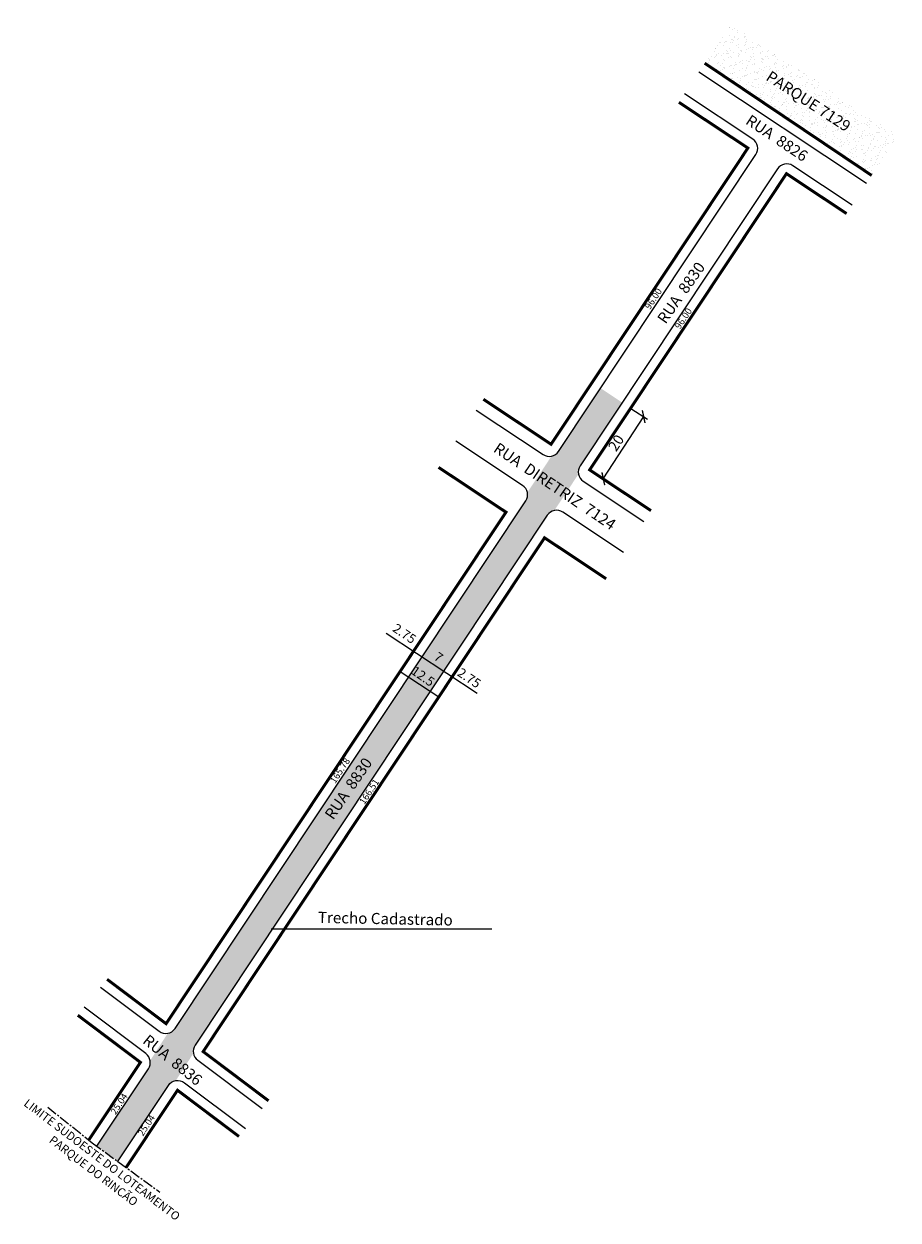
# Model space of a CAD drawing. Extents: x 2835 to 3071, y 1281 to 1604.
import ezdxf
from ezdxf.enums import TextEntityAlignment as Align

# ---------------------------------------------------------------- set-up
doc = ezdxf.new("R2010")
doc.units = 0
doc.header["$MEASUREMENT"] = 0
doc.linetypes.add('CENTER2', pattern=[28.575, 19.05, -3.175, 3.175, -3.175])
doc.layers.get('0').update_dxf_attribs({"linetype": 'CONTINUOUS'})
doc.layers.get('DEFPOINTS').update_dxf_attribs({"linetype": 'CONTINUOUS'})
doc.styles.add('ROMANS', font='romans')
doc.dimstyles.new('ISO-25', dxfattribs={"dimtxt": 2.5, "dimasz": 2.5, "dimexe": 1.25, "dimexo": 0.625, "dimtad": 1, "dimtxsty": 'Standard', "dimcen": 2.5, "dimadec": 0, "dimazin": 0, "dimtfac": 1, "dimtmove": 0, "dimatfit": 3, "dimfxl": 1, "dimarcsym": 0})

# ---------------------------------------------------------------- blocks, each defined once
blk = doc.blocks.new('_ArchTick')
at = {"color": 0, "linetype": 'ByBlock', "const_width": 0.15}
blk.add_lwpolyline([(-0.5, -0.5), (0.5, 0.5)], dxfattribs=at)
blk = doc.blocks.new('*D17')
at = {"color": 0, "lineweight": -2}
for p, q in [((2991.9, 1481.36), (3002.79, 1498.13)), ((2999.62, 1500.19), (3003.84, 1497.45)), ((2988.73, 1483.41), (2992.95, 1480.67))]:
    blk.add_line(p, q, dxfattribs=at)
at = {"layer": 'DEFPOINTS', "color": 0}
for p in [(2999.1, 1500.53), (3002.79, 1498.13), (2988.21, 1483.75)]:
    blk.add_point(p, dxfattribs=at)
at = {"color": 0, "lineweight": -2, "xscale": 2.5, "yscale": 2.5, "zscale": 2.5}
for p, rotation in [((3002.79, 1498.13), 57.0094858726228), ((2991.9, 1481.36), 237.0094858726228)]:
    blk.add_blockref('_ArchTick', p, dxfattribs=dict(at, rotation=rotation))
at = {"color": 0, "insert": (2995.65, 1490.85), "char_height": 2.8, "attachment_point": 5, "rotation": 57.0095}
blk.add_mtext('20', dxfattribs=at)

msp = doc.modelspace()

# ---------------------------------------------------------------- hatches: boundary and pattern name
h = msp.add_hatch()
h.set_pattern_fill('AR-SAND', color=51, scale=0.05, angle=56.63591, style=0)
h.set_pattern_definition([(94.135915, (3799.7335, -1013.653), (-2.0877694, 1.2789652), [0, -1.9304, 0, -2.159, 0, -2.06375]), (64.13591, (3799.7335, -1013.653), (-1.7573426, 3.848309), [0, -1.0414, 0, -1.7399, 0, -0.66675]), (24.135915, (3798.8744, -1014.9576), (2.1690586, 3.3071074), [0, -0.635, 0, -2.286, 0, -2.9845]), (14.13591, (3798.8744, -1014.9576), (1.1686725, 3.801592), [0, -0.3175, 0, -1.4986, 0, -1.7145])])
h.paths.add_polyline_path([(3064.344, 1563.23), (3071.467, 1573.828), (3026.384, 1604.129), (3019.261, 1593.532)])
at = {"lineweight": -2}
msp.add_hatch(color=51, dxfattribs=at).paths.add_polyline_path([(2991.156, 1505.809), (2979.81, 1488.735, -0.1989124), (2977.904, 1487.454), (2971.397, 1477.662, -0.1989124), (2970.954, 1475.408), (2876.304, 1332.972, -0.2065222), (2874.312, 1331.675), (2869.555, 1324.293, -0.1913247), (2869.097, 1322.126), (2855.201, 1301.214), (2860.859, 1297.082), (2874.505, 1317.618, -0.2065222), (2876.498, 1318.914), (2881.254, 1326.297, -0.1913247), (2881.713, 1328.464), (2976.785, 1471.534, -0.1989124), (2978.69, 1472.815), (2985.198, 1482.607, -0.1989124), (2985.64, 1484.86), (2996.986, 1501.934)])

# ---------------------------------------------------------------- linework, layer by layer
for p, q in [((3062.924, 1561.074), (3017.674, 1591.143)), ((2933.312, 1439.651), (2957.88, 1423.483)), ((2937.036, 1429.335), (2947.453, 1422.48)), ((2902.191, 1359.839), (2961.84, 1359.839))]:
    msp.add_line(p, q)
at = {"const_width": 0.8}
for points in [[(3019.251, 1593.538), (3064.344, 1563.23)], [(2959.515, 1502.821), (2977.796, 1490.673), (3030.928, 1570.629), (3012.294, 1582.973)], [(3057.562, 1552.93), (3041.339, 1563.711), (2988.207, 1483.755), (3004.766, 1472.751)], [(2947.416, 1484.446), (2965.62, 1472.35), (2873.867, 1334.273), (2857.924, 1346.267)], [(2901.517, 1313.471), (2883.873, 1326.745), (2976.031, 1465.431), (2992.667, 1454.377)], [(2853.077, 1302.987), (2866.937, 1323.844), (2850.035, 1336.559)], [(2893.536, 1303.833), (2876.943, 1316.317), (2863.082, 1295.459)]]:
    msp.add_lwpolyline(points, dxfattribs=at)
for points in [[(2957.59, 1499.898), (2975.651, 1487.896, 0.4142136), (2979.81, 1488.735), (3033.08, 1568.899, 0.4142136), (3032.242, 1573.058), (3013.824, 1585.297)], [(3059.075, 1555.227), (3043.069, 1565.863, 0.4142136), (3038.91, 1565.025), (2985.64, 1484.86, 0.4142136), (2986.478, 1480.701), (3002.841, 1469.828)], [(2856.188, 1344.132), (2872.002, 1332.235, 0.4314461), (2876.304, 1332.972), (2970.954, 1475.408, 0.4142136), (2970.116, 1479.567), (2952.091, 1491.546)], [(2997.341, 1461.476), (2980.944, 1472.373, 0.4142136), (2976.785, 1471.534), (2881.713, 1328.464, 0.3971885), (2882.408, 1324.406), (2899.761, 1311.351)], [(2855.201, 1301.214), (2869.097, 1322.126, 0.3971885), (2868.401, 1326.184), (2851.771, 1338.695)], [(2860.792, 1296.981), (2874.505, 1317.618, -0.4314461), (2878.808, 1318.355), (2895.292, 1305.953)]]:
    msp.add_lwpolyline(points, format="xyb")
at = {"linetype": 'CENTER2', "ltscale": 0.15}
msp.add_lwpolyline([(2841.911, 1311.739), (2853.949, 1302.128), (2872.216, 1288.79)], dxfattribs=at)

# ---------------------------------------------------------------- texts
at = {"lineweight": -3, "style": 'ROMANS'}
for s, rotation, p in [('PARQUE 7129', 326.82537, (3046.458, 1582.01)), ('RUA  8826', 326.24385, (3037.932, 1572.071)), ('RUA  8830', 55.13228, (3014.128, 1530.72)), ('RUA  DIRETRIZ  7124', 326.12341, (2977.981, 1478.083)), ('RUA  8830', 55.46208, (2924.325, 1396.91)), ('Trecho Cadastrado', 358.83715, (2933.027, 1361.121)), ('RUA  8836', 321.13562, (2874.694, 1323.305))]:
    msp.add_text(s, height=3, rotation=rotation, dxfattribs=at).set_placement(p, align=Align.CENTER)
at = {"char_height": 1.8, "attachment_point": 5, "rotation": 56.74466, "style": 'ROMANS'}
for s, insert in [('\\A1;96.00', (3005.417, 1529.95)), ('\\A1;96.00', (3013.511, 1524.62)), ('\\A1;165.78', (2920.839, 1402.583)), ('\\A1;166.51', (2928.708, 1396.915)), ('\\A1;25.04', (2861.19, 1312.629)), ('\\A1;25.04', (2868.563, 1306.851))]:
    msp.add_mtext(s, dxfattribs=dict(at, insert=insert))
at = {"char_height": 2.5, "attachment_point": 5}
for s, insert, rotation in [('2.75', (2938.04, 1439.293), 325.98103), ('7', (2947.247, 1432.95), 324.25744), ('12.5', (2943.03, 1427.785), 324.99695), ('2.75', (2955.526, 1427.316), 325.98103)]:
    msp.add_mtext(s, dxfattribs=dict(at, insert=insert, rotation=rotation))
at = {"insert": (2832.607, 1317.172), "char_height": 2.25, "width": 61.91687, "attachment_point": 1, "rotation": 322.75834}
msp.add_mtext('\\pqc;LIMITE SUDOESTE DO LOTEAMENTO ^JPARQUE DO RINCÃO', dxfattribs=at)

# ---------------------------------------------------------------- dimensions: what is measured, and where the dimension line sits
dim = msp.add_aligned_dim(p1=(2988.207, 1483.755), p2=(2999.097, 1500.53), distance=-4.406, dimstyle='ISO-25', override={"dimtxt": 2.8, "dimblk1": 'ArchTick', "dimblk2": 'ArchTick', "dimsah": 1})
dim.commit()
dim.dimension.update_dxf_attribs({"geometry": '*D17', "text_midpoint": (2995.649, 1490.846)})

doc.saveas('drawing.dxf')
